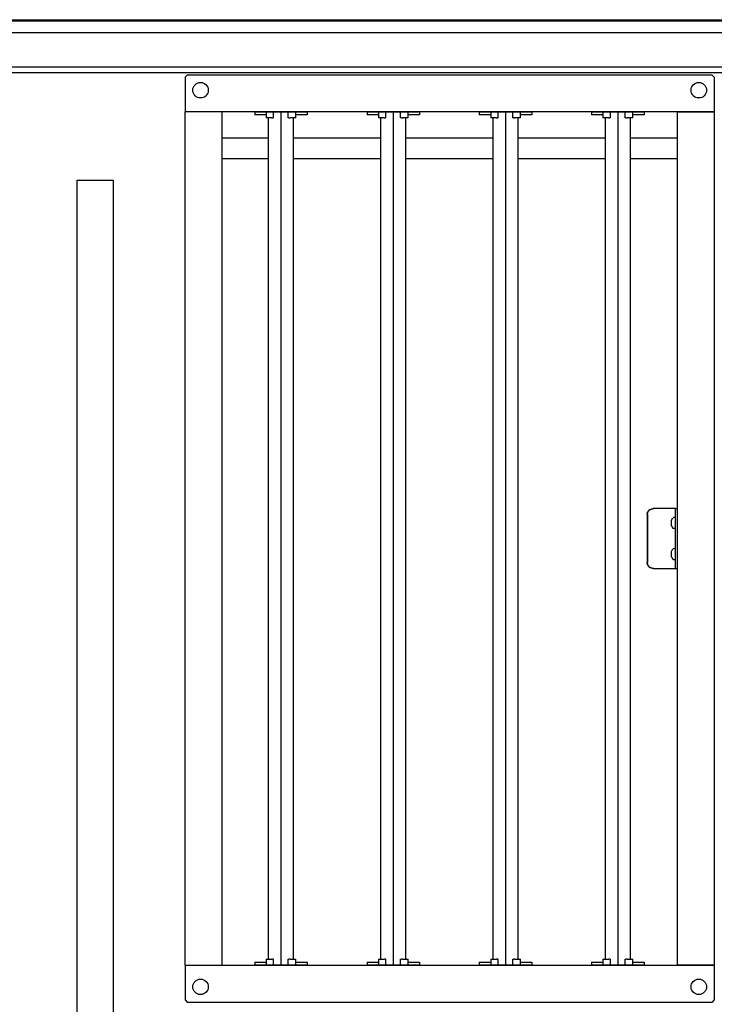
# Model space of a CAD drawing. Units: millimetres. Extents: x 16248 to 33724, y -30533 to -20060.
# Drawn here: x 20873 to 21454, y -25639 to -24816 of the extents above; entities that cross this region are included whole.
import ezdxf

# ---------------------------------------------------------------- set-up
doc = ezdxf.new("R2010")
doc.units = ezdxf.units.MM
doc.layers.add('1', color=7, linetype='Continuous')

msp = doc.modelspace()

# ---------------------------------------------------------------- linework, layer by layer
at = {"color": 1, "linetype": 'Continuous'}
for p, q in [((21013.44, -24861.53), (21011.44, -24863.53)), ((21011.44, -24863.53), (21011.44, -24892.53)), ((21013.44, -24861.53), (21452.44, -24861.53)), ((21452.44, -24861.53), (21454.44, -24863.53)), ((21454.44, -24863.53), (21454.44, -24892.53)), ((21011.44, -25606.53), (21011.44, -24892.53)), ((21042.44, -24892.53), (21011.44, -24892.53)), ((21042.44, -24892.53), (21011.44, -24892.53)), ((21042.44, -25606.53), (21042.44, -24892.53)), ((21423.44, -24892.53), (21042.44, -24892.53)), ((21423.44, -24892.53), (21454.44, -24892.53)), ((21423.44, -24892.53), (21423.44, -25606.53)), ((21454.44, -24892.53), (21423.44, -24892.53)), ((21454.44, -24892.53), (21454.44, -25606.53)), ((21011.44, -25606.53), (21042.44, -25606.53)), ((21011.44, -25606.53), (21011.44, -25635.53)), ((21011.44, -25606.53), (21042.44, -25606.53)), ((21042.44, -25606.53), (21423.44, -25606.53)), ((21423.44, -25606.53), (21454.44, -25606.53)), ((21454.44, -25606.53), (21423.44, -25606.53)), ((21454.44, -25606.53), (21454.44, -25635.53)), ((21011.44, -25635.53), (21013.44, -25637.53)), ((21452.44, -25637.53), (21013.44, -25637.53)), ((21454.44, -25635.53), (21452.44, -25637.53))]:
    msp.add_line(p, q, dxfattribs=at)
at = {"color": 6, "linetype": 'Continuous'}
for p, q in [((21069.76, -24892.53), (21113.76, -24892.53)), ((21069.76, -24892.53), (21069.76, -24895.03)), ((21079.26, -24895.03), (21069.76, -24895.03)), ((21079.26, -24892.53), (21079.26, -24897.53)), ((21083.62, -24897.53), (21079.26, -24897.53)), ((21081.26, -25601.53), (21081.26, -24897.53)), ((21084.11, -24897.53), (21083.62, -24897.53)), ((21084.11, -24897.53), (21085.12, -24897.53)), ((21085.62, -24897.53), (21085.12, -24897.53)), ((21085.62, -24897.53), (21085.62, -24892.53)), ((21091.76, -24893.53), (21091.76, -25605.53)), ((21097.89, -24897.53), (21097.89, -24892.53)), ((21098.39, -24897.53), (21097.89, -24897.53)), ((21098.39, -24897.53), (21099.41, -24897.53)), ((21099.9, -24897.53), (21099.41, -24897.53)), ((21104.26, -24897.53), (21099.9, -24897.53)), ((21102.26, -25601.53), (21102.26, -24897.53)), ((21104.26, -24897.53), (21104.26, -24892.53)), ((21113.76, -24895.03), (21104.26, -24895.03)), ((21113.76, -24892.53), (21113.76, -24895.03)), ((21163.76, -24892.53), (21163.76, -24895.03)), ((21163.76, -24892.53), (21207.76, -24892.53)), ((21173.26, -24895.03), (21163.76, -24895.03)), ((21173.26, -24892.53), (21173.26, -24897.53)), ((21177.62, -24897.53), (21173.26, -24897.53)), ((21175.26, -25601.53), (21175.26, -24897.53)), ((21178.11, -24897.53), (21177.62, -24897.53)), ((21178.11, -24897.53), (21179.12, -24897.53)), ((21179.62, -24897.53), (21179.12, -24897.53)), ((21179.62, -24897.53), (21179.62, -24892.53)), ((21185.76, -24893.53), (21185.76, -25605.53)), ((21191.89, -24897.53), (21191.89, -24892.53)), ((21192.39, -24897.53), (21191.89, -24897.53)), ((21192.39, -24897.53), (21193.41, -24897.53)), ((21193.9, -24897.53), (21193.41, -24897.53)), ((21198.26, -24897.53), (21193.9, -24897.53)), ((21196.26, -25601.53), (21196.26, -24897.53)), ((21198.26, -24897.53), (21198.26, -24892.53)), ((21207.76, -24895.03), (21198.26, -24895.03)), ((21207.76, -24892.53), (21207.76, -24895.03)), ((21257.76, -24892.53), (21257.76, -24895.03)), ((21257.76, -24892.53), (21301.76, -24892.53)), ((21267.26, -24895.03), (21257.76, -24895.03)), ((21267.26, -24892.53), (21267.26, -24897.53)), ((21271.62, -24897.53), (21267.26, -24897.53)), ((21269.26, -25601.53), (21269.26, -24897.53)), ((21272.11, -24897.53), (21271.62, -24897.53)), ((21272.11, -24897.53), (21273.12, -24897.53)), ((21273.62, -24897.53), (21273.12, -24897.53)), ((21273.62, -24897.53), (21273.62, -24892.53)), ((21279.76, -24893.53), (21279.76, -25605.53)), ((21285.89, -24897.53), (21285.89, -24892.53)), ((21286.39, -24897.53), (21285.89, -24897.53)), ((21286.39, -24897.53), (21287.41, -24897.53)), ((21287.9, -24897.53), (21287.41, -24897.53)), ((21292.26, -24897.53), (21287.9, -24897.53)), ((21290.26, -25601.53), (21290.26, -24897.53)), ((21292.26, -24897.53), (21292.26, -24892.53)), ((21301.76, -24895.03), (21292.26, -24895.03)), ((21301.76, -24892.53), (21301.76, -24895.03)), ((21351.76, -24892.53), (21351.76, -24895.03)), ((21351.76, -24892.53), (21395.76, -24892.53)), ((21361.26, -24895.03), (21351.76, -24895.03)), ((21361.26, -24892.53), (21361.26, -24897.53)), ((21365.62, -24897.53), (21361.26, -24897.53)), ((21363.26, -25601.53), (21363.26, -24897.53)), ((21366.11, -24897.53), (21365.62, -24897.53)), ((21366.11, -24897.53), (21367.12, -24897.53)), ((21367.62, -24897.53), (21367.12, -24897.53)), ((21367.62, -24897.53), (21367.62, -24892.53)), ((21373.76, -24893.53), (21373.76, -25605.53)), ((21379.89, -24897.53), (21379.89, -24892.53)), ((21380.39, -24897.53), (21379.89, -24897.53)), ((21380.39, -24897.53), (21381.41, -24897.53)), ((21381.9, -24897.53), (21381.41, -24897.53)), ((21386.26, -24897.53), (21381.9, -24897.53)), ((21384.26, -25601.53), (21384.26, -24897.53)), ((21386.26, -24897.53), (21386.26, -24892.53)), ((21395.76, -24895.03), (21386.26, -24895.03)), ((21395.76, -24892.53), (21395.76, -24895.03)), ((21042.44, -24914.38), (21081.26, -24914.38)), ((21102.26, -24914.38), (21175.26, -24914.38)), ((21196.26, -24914.38), (21269.26, -24914.38)), ((21290.26, -24914.38), (21363.26, -24914.38)), ((21384.26, -24914.38), (21423.44, -24914.38)), ((21081.26, -24931.93), (21042.44, -24931.93)), ((21175.26, -24931.93), (21102.26, -24931.93)), ((21269.26, -24931.93), (21196.26, -24931.93)), ((21363.26, -24931.93), (21290.26, -24931.93)), ((21423.44, -24931.93), (21384.26, -24931.93)), ((21403.41, -25224.53), (21403.15, -25224.53)), ((21420.06, -25224.53), (21403.41, -25224.53)), ((21421.94, -25224.53), (21420.06, -25224.53)), ((21421.94, -25274.53), (21421.94, -25224.53)), ((21421.94, -25224.53), (21423.44, -25224.53)), ((21398.23, -25229.53), (21398.23, -25269.53)), ((21398.49, -25229.53), (21398.49, -25269.53)), ((21418.69, -25234.28), (21419.76, -25232.14)), ((21418.69, -25235.4), (21418.69, -25234.28)), ((21418.69, -25237.65), (21418.69, -25235.4)), ((21419.93, -25232.03), (21420.37, -25231.83)), ((21421.94, -25231.83), (21420.37, -25231.83)), ((21418.69, -25238.78), (21418.69, -25237.65)), ((21418.69, -25238.78), (21419.76, -25240.92)), ((21419.93, -25241.02), (21419.76, -25240.92)), ((21420.06, -25241.09), (21419.93, -25241.02)), ((21420.37, -25241.23), (21420.06, -25241.09)), ((21421.94, -25241.23), (21420.37, -25241.23)), ((21418.69, -25260.28), (21419.76, -25258.14)), ((21418.69, -25261.4), (21418.69, -25260.28)), ((21420.37, -25257.83), (21419.93, -25258.03)), ((21420.37, -25257.83), (21421.94, -25257.83)), ((21418.69, -25263.65), (21418.69, -25261.4)), ((21418.69, -25264.78), (21418.69, -25263.65)), ((21418.69, -25264.78), (21419.76, -25266.92)), ((21419.93, -25267.02), (21419.76, -25266.92)), ((21420.06, -25267.09), (21419.93, -25267.02)), ((21420.37, -25267.23), (21420.06, -25267.09)), ((21421.94, -25267.23), (21420.37, -25267.23)), ((21403.41, -25274.53), (21403.15, -25274.53)), ((21403.41, -25274.53), (21420.06, -25274.53)), ((21420.06, -25274.53), (21421.94, -25274.53)), ((21421.94, -25274.53), (21423.44, -25274.53)), ((21069.76, -25604.03), (21069.76, -25606.53)), ((21069.76, -25604.03), (21079.26, -25604.03)), ((21079.26, -25601.53), (21083.62, -25601.53)), ((21079.26, -25601.53), (21079.26, -25606.53)), ((21083.62, -25601.53), (21084.11, -25601.53)), ((21085.12, -25601.53), (21084.11, -25601.53)), ((21085.12, -25601.53), (21085.62, -25601.53)), ((21085.62, -25606.53), (21085.62, -25601.53)), ((21097.89, -25606.53), (21097.89, -25601.53)), ((21097.89, -25601.53), (21098.39, -25601.53)), ((21099.41, -25601.53), (21098.39, -25601.53)), ((21099.41, -25601.53), (21099.9, -25601.53)), ((21099.9, -25601.53), (21104.26, -25601.53)), ((21104.26, -25606.53), (21104.26, -25601.53)), ((21104.26, -25604.03), (21113.76, -25604.03)), ((21113.76, -25604.03), (21113.76, -25606.53)), ((21163.76, -25604.03), (21173.26, -25604.03)), ((21163.76, -25604.03), (21163.76, -25606.53)), ((21173.26, -25601.53), (21173.26, -25606.53)), ((21173.26, -25601.53), (21177.62, -25601.53)), ((21177.62, -25601.53), (21178.11, -25601.53)), ((21179.12, -25601.53), (21178.11, -25601.53)), ((21179.12, -25601.53), (21179.62, -25601.53)), ((21179.62, -25606.53), (21179.62, -25601.53)), ((21191.89, -25601.53), (21192.39, -25601.53)), ((21191.89, -25606.53), (21191.89, -25601.53)), ((21193.41, -25601.53), (21192.39, -25601.53)), ((21193.41, -25601.53), (21193.9, -25601.53)), ((21193.9, -25601.53), (21198.26, -25601.53)), ((21198.26, -25606.53), (21198.26, -25601.53)), ((21198.26, -25604.03), (21207.76, -25604.03)), ((21207.76, -25604.03), (21207.76, -25606.53)), ((21257.76, -25604.03), (21267.26, -25604.03)), ((21257.76, -25604.03), (21257.76, -25606.53)), ((21267.26, -25601.53), (21267.26, -25606.53)), ((21267.26, -25601.53), (21271.62, -25601.53)), ((21271.62, -25601.53), (21272.11, -25601.53)), ((21273.12, -25601.53), (21272.11, -25601.53)), ((21273.12, -25601.53), (21273.62, -25601.53)), ((21273.62, -25606.53), (21273.62, -25601.53)), ((21285.89, -25601.53), (21286.39, -25601.53)), ((21285.89, -25606.53), (21285.89, -25601.53)), ((21287.41, -25601.53), (21286.39, -25601.53)), ((21287.41, -25601.53), (21287.9, -25601.53)), ((21287.9, -25601.53), (21292.26, -25601.53)), ((21292.26, -25606.53), (21292.26, -25601.53)), ((21292.26, -25604.03), (21301.76, -25604.03)), ((21301.76, -25604.03), (21301.76, -25606.53)), ((21351.76, -25604.03), (21361.26, -25604.03)), ((21351.76, -25604.03), (21351.76, -25606.53)), ((21361.26, -25601.53), (21361.26, -25606.53)), ((21361.26, -25601.53), (21365.62, -25601.53)), ((21365.62, -25601.53), (21366.11, -25601.53)), ((21367.12, -25601.53), (21366.11, -25601.53)), ((21367.12, -25601.53), (21367.62, -25601.53)), ((21367.62, -25606.53), (21367.62, -25601.53)), ((21379.89, -25601.53), (21380.39, -25601.53)), ((21379.89, -25606.53), (21379.89, -25601.53)), ((21381.41, -25601.53), (21380.39, -25601.53)), ((21381.41, -25601.53), (21381.9, -25601.53)), ((21381.9, -25601.53), (21386.26, -25601.53)), ((21386.26, -25606.53), (21386.26, -25601.53)), ((21386.26, -25604.03), (21395.76, -25604.03)), ((21395.76, -25604.03), (21395.76, -25606.53)), ((21113.76, -25606.53), (21069.76, -25606.53)), ((21207.76, -25606.53), (21163.76, -25606.53)), ((21301.76, -25606.53), (21257.76, -25606.53)), ((21395.76, -25606.53), (21351.76, -25606.53))]:
    msp.add_line(p, q, dxfattribs=at)
at = {"color": 1, "linetype": 'Continuous'}
for centre in [(21024.44, -24874.53), (21441.44, -24874.53), (21024.44, -25624.53), (21441.44, -25624.53)]:
    msp.add_circle(centre, 6.5, dxfattribs=at)
at = {"color": 6, "linetype": 'Continuous'}
for points in [[(21398.23, -25229.53), (21398.32, -25228.55), (21398.6, -25227.61), (21399.06, -25226.75), (21399.67, -25225.99), (21400.42, -25225.37), (21401.27, -25224.91), (21402.19, -25224.62), (21403.15, -25224.53)], [(21398.49, -25229.53), (21398.58, -25228.55), (21398.86, -25227.61), (21399.32, -25226.75), (21399.93, -25225.99), (21400.68, -25225.37), (21401.53, -25224.91), (21402.45, -25224.62), (21403.41, -25224.53)], [(21403.15, -25274.53), (21402.19, -25274.43), (21401.27, -25274.15), (21400.42, -25273.68), (21399.67, -25273.06), (21399.06, -25272.3), (21398.6, -25271.44), (21398.32, -25270.5), (21398.23, -25269.53)], [(21403.41, -25274.53), (21402.45, -25274.43), (21401.53, -25274.15), (21400.68, -25273.68), (21399.93, -25273.06), (21399.32, -25272.3), (21398.86, -25271.44), (21398.58, -25270.5), (21398.49, -25269.53)]]:
    msp.add_spline(points, degree=3, dxfattribs=at)
at = {"layer": '1', "color": 1, "linetype": 'Continuous'}
for p, q in [((20382.48, -24815.53), (23061.39, -24815.53)), ((20371.94, -24859.78), (21500.49, -24859.78))]:
    msp.add_line(p, q, dxfattribs=at)
at = {"layer": '1', "color": 2, "linetype": 'Continuous'}
msp.add_line((20372.94, -24816.53), (23070.94, -24816.53), dxfattribs=at)
at = {"layer": '1', "color": 6, "linetype": 'Continuous'}
for p, q in [((20416.19, -24826.13), (23027.69, -24826.13)), ((21510.24, -24855.28), (20416.19, -24855.28)), ((20921.19, -25676.28), (20921.19, -24949.78)), ((20921.19, -24949.78), (20951.19, -24949.78)), ((20951.19, -24949.78), (20951.19, -25676.28))]:
    msp.add_line(p, q, dxfattribs=at)

doc.saveas('drawing.dxf')
